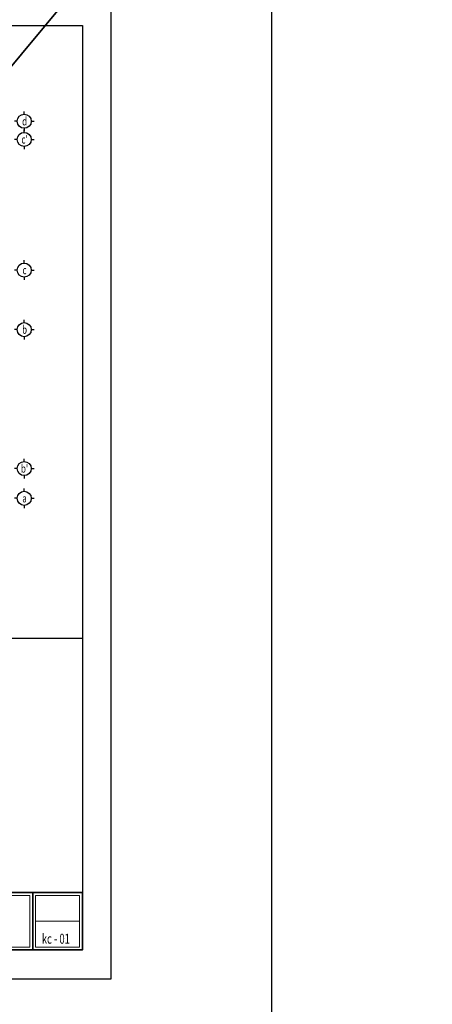
# Model space of a CAD drawing. Units: millimetres. Extents: x -399918 to 272410, y -325235 to 104857.
# Drawn here: x -343570 to -331105, y -7777 to 21992 of the extents above; entities that cross this region are included whole.
import ezdxf
from ezdxf.enums import TextEntityAlignment as Align

# ---------------------------------------------------------------- set-up
doc = ezdxf.new("R2010")
doc.units = ezdxf.units.MM
doc.header["$MEASUREMENT"] = 0
doc.layers.get('DEFPOINTS').update_dxf_attribs({"color": 251})
for name, color, linetype, lineweight in [('TACC-Khung Ten', 7, 'Continuous', 25), ('TACC-Net ManhKhung', 8, 'Continuous', 5), ('TACC.BETONG', 1, 'Continuous', 35)]:
    doc.layers.add(name, color=color, linetype=linetype, lineweight=lineweight)
for name, color, linetype in [('TACC.KYHIEU', 14, 'Continuous'), ('TACC.NETMANH', 8, 'Continuous'), ('TACC.TEXT', 253, 'Continuous'), ('TACC.TUONG', 2, 'Continuous')]:
    doc.layers.add(name, color=color, linetype=linetype)
doc.styles.add('ghi_chu1', font='VHAVAN.ttf', dxfattribs={"width": 0.7})
doc.styles.add('TEXT', font='VHAVAN.ttf', dxfattribs={"width": 0.65})

# ---------------------------------------------------------------- blocks, each defined once
blk = doc.blocks.new('kt2205')
at = {"layer": 'TACC-Khung Ten', "lineweight": 35}
for p, q in [((4537490, -56505), (4537490, -58238)), ((4537490, -58238), (4537490, -56505))]:
    blk.add_line(p, q, dxfattribs=at)
blk.add_lwpolyline([(4538990, -56505), (4499464, -56505), (4499464, -58238), (4538990, -58238)], close=True, dxfattribs=at)
at = {"layer": 'TACC-Khung Ten'}
blk.add_lwpolyline([(4537490, -56505), (4538990, -56505), (4538990, -58238), (4537490, -58238)], close=True, dxfattribs=at)
at = {"layer": 'TACC-Net ManhKhung'}
blk.add_line((4537573, -57372), (4538907, -57372), dxfattribs=at)
for points in [[(4534573, -56588), (4537407, -56588), (4537407, -58155), (4534573, -58155)], [(4537573, -56588), (4538907, -56588), (4538907, -58155), (4537573, -58155)]]:
    blk.add_lwpolyline(points, close=True, dxfattribs=at)
blk = doc.blocks.new('A$C7BF70006')
at = {"layer": 'TACC.KYHIEU'}
for p, q in [((0, -120), (0, 0)), ((-300, -420), (-420, -420)), ((300, -420), (420, -420)), ((0, -720), (0, -840))]:
    blk.add_line(p, q, dxfattribs=at)
blk.add_circle((0, -420), 300, dxfattribs=at)

msp = doc.modelspace()

# ---------------------------------------------------------------- linework, layer by layer
at = {"layer": 'DEFPOINTS'}
msp.add_lwpolyline([(-382802.73, -7007.45), (-340802.73, -7007.45), (-340802.73, 22692.55), (-382802.73, 22692.55)], close=True, dxfattribs=at)
at = {"layer": 'TACC.BETONG'}
msp.add_line((-331105.2, 35873.82), (-389153.16, -33904.5), dxfattribs=at)
at = {"layer": 'TACC.NETMANH'}
msp.add_lwpolyline([(-392108.33, 29549.5), (-335960.12, 29549.5), (-335960.12, -29055.86), (-392108.33, -29055.86)], close=True, dxfattribs=at)
at = {"layer": 'TACC.TEXT'}
msp.add_line((-381203.11, 3293.19), (-341677.66, 3293.19), dxfattribs=at)
at = {"layer": 'TACC.TUONG'}
msp.add_lwpolyline([(-381203.11, 21817.62), (-341677.66, 21817.62), (-341677.66, -6132.53), (-381203.11, -6132.53)], close=True, dxfattribs=at)

# ---------------------------------------------------------------- block references
at = {"layer": 'TACC-Khung Ten'}
msp.add_blockref('kt2205', (-4880667.53, 52105.82), dxfattribs=at)
at = {"layer": 'TACC.TUONG', "xscale": 0.7083333333721384, "yscale": 0.7083333333430346, "zscale": 0.7083333333333333, "rotation": 180}
for p in [(-343433.66, 18623.46), (-343433.66, 18073.46), (-343433.66, 14123.46), (-343433.66, 12323.46), (-343433.66, 8123.46), (-343433.66, 7223.46)]:
    msp.add_blockref('A$C7BF70006', p, dxfattribs=at)

# ---------------------------------------------------------------- texts
at = {"layer": 'TACC.KYHIEU', "style": 'ghi_chu1', "width": 0.7}
msp.add_text('kc - 01', height=300.031, dxfattribs=at).set_placement((-342477.81, -5945.15), align=Align.CENTER)
at = {"layer": 'TACC.TEXT', "style": 'TEXT', "width": 0.7}
for s, p in [('d', (-343422.9, 18920.96)), ("c'", (-343422.9, 18370.96)), ('c', (-343422.9, 14420.96)), ('b', (-343422.9, 12620.96)), ("b'", (-343422.9, 8420.96)), ('a', (-343422.9, 7520.96))]:
    msp.add_text(s, height=250, dxfattribs=at).set_placement(p, align=Align.MIDDLE_CENTER)

doc.saveas('drawing.dxf')
